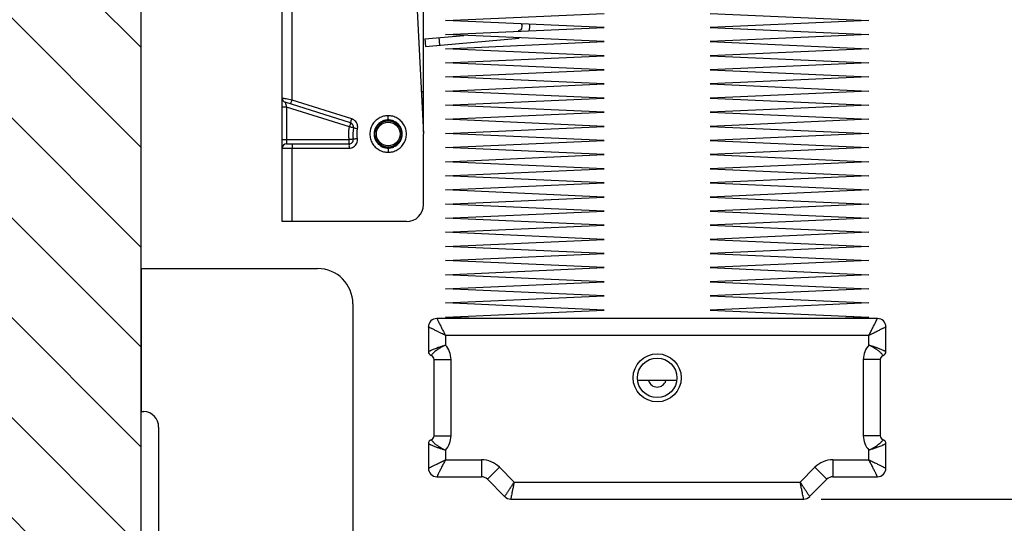
# Model space of a CAD drawing. Units: inches. Extents: x 116.3 to 135, y 76.4 to 97.5.
# Drawn here: x 122.9 to 126.4, y 87.5 to 89.3 of the extents above; entities that cross this region are included whole.
import ezdxf

# ---------------------------------------------------------------- set-up
doc = ezdxf.new("R2010")
doc.units = ezdxf.units.IN
doc.header["$MEASUREMENT"] = 0
doc.layers.add('A-DTL-3', color=7, linetype='Continuous')
doc.layers.add('DIMENSION', color=7, linetype='Continuous')
doc.styles.add('ARIALB', font='ARIALBD.TTF')
doc.dimstyles.get("Standard").update_dxf_attribs({"dimtxt": 0.18, "dimasz": 0.18, "dimexe": 0.18, "dimexo": 0.0625, "dimgap": 0.09, "dimtad": 0, "dimzin": 0, "dimdsep": 46, "dimtxsty": 'ARIALB', "dimcen": 0.09, "dimclrt": 256, "dimadec": 0, "dimazin": 0, "dimtfac": 1, "dimtofl": 0, "dimtmove": 0, "dimatfit": 3, "dimfxl": 1, "dimtolj": 1, "dimtzin": 0, "dimarcsym": 0})

# ---------------------------------------------------------------- blocks, each defined once
blk = doc.blocks.new('*D10')
at = {"layer": 'Defpoints', "color": 0}
for p in [(125.6638, 91.1385), (125.6396, 87.5965), (127.5685, 87.5965)]:
    blk.add_point(p, dxfattribs=at)
at = {"layer": 'DIMENSION', "color": 0, "lineweight": -2}
for p, q in [((125.7263, 91.1385), (127.7485, 91.1385)), ((127.5685, 90.9585), (127.5685, 90.4771)), ((127.5685, 87.7765), (127.5685, 88.2579)), ((125.7021, 87.5965), (127.7485, 87.5965))]:
    blk.add_line(p, q, dxfattribs=at)
at = {"layer": 'DIMENSION', "color": 0}
for points in [[(127.5385, 90.9585), (127.5985, 90.9585), (127.5685, 91.1385)], [(127.5385, 87.7765), (127.5985, 87.7765), (127.5685, 87.5965)]]:
    blk.add_solid(points, dxfattribs=at)
at = {"layer": 'DIMENSION', "insert": (127.5685, 89.3675), "char_height": 0.18, "attachment_point": 5, "rotation": 90, "style": 'ARIALB'}
blk.add_mtext('\\A1;STACK HEIGHT *', dxfattribs=at)
blk = doc.blocks.new('wocs003end')
at = {"linetype": 'Continuous'}
for p, q in [((0, 4.2498), (0.625, 4.2498)), ((0, 4.2498), (0, 3.7444)), ((0.75, 4.1248), (0.75, 0.125)), ((0, 3.7444), (0.0098, 3.7439)), ((0.062, 3.6889), (0.062, 0.5521)), ((0, 0.4967), (0.0099, 0.4972)), ((0, 0.4967), (0, 0)), ((0, 0), (0.625, 0))]:
    blk.add_line(p, q, dxfattribs=at)
for centre, radius, start, end in [((0.625, 4.1248), 0.125, 0, 90), ((0.0069, 3.6889), 0.0551, 0, 87), ((0.007, 0.5521), 0.055, 273, 0), ((0.625, 0.125), 0.125, 270, 0)]:
    blk.add_arc(centre, radius, start, end, dxfattribs=at)
blk = doc.blocks.new('*D32')
at = {"layer": 'Defpoints', "color": 0}
for p in [(125.6638, 91.1385), (124.2855, 82.3173), (128.5141, 82.3173)]:
    blk.add_point(p, dxfattribs=at)
at = {"layer": 'DIMENSION', "color": 0, "lineweight": -2}
for p, q in [((125.7263, 91.1385), (128.6941, 91.1385)), ((128.5141, 90.9585), (128.5141, 88.4235)), ((128.5141, 82.4973), (128.5141, 85.0322))]:
    blk.add_line(p, q, dxfattribs=at)
at = {"layer": 'DIMENSION', "color": 0}
for points in [[(128.4841, 90.9585), (128.5441, 90.9585), (128.5141, 91.1385)], [(128.4841, 82.4973), (128.5441, 82.4973), (128.5141, 82.3173)]]:
    blk.add_solid(points, dxfattribs=at)
at = {"layer": 'DIMENSION', "insert": (128.5141, 86.7279), "char_height": 0.18, "attachment_point": 5, "rotation": 90, "style": 'ARIALB'}
blk.add_mtext('\\A1;ORDERED SHADE HEIGHT', dxfattribs=at)

msp = doc.modelspace()

# ---------------------------------------------------------------- hatches: boundary and pattern name
at = {"layer": 'A-DTL-3'}
h = msp.add_hatch(dxfattribs=at)
h.set_pattern_fill('ANSI31', scale=2, angle=90, style=0)
h.set_pattern_definition([(135, (32.8246, -3.12462), (-0.1767767, -0.1767767), [])])
h.paths.add_polyline_path([(122.7933, 95.2071), (123.2933, 95.2071), (123.2933, 84.1623), (122.7933, 84.1623)])

# ---------------------------------------------------------------- linework, layer by layer
at = {"color": 7, "linetype": 'Continuous'}
for p, q in [((123.7933, 88.5785), (123.7933, 90.9685)), ((124.1924, 90.8138), (124.2933, 88.8885)), ((124.2933, 88.895), (124.2933, 90.7985)), ((124.3708, 89.2905), (124.9333, 89.3155)), ((125.3083, 89.3155), (125.8708, 89.2905)), ((124.9333, 89.2655), (124.3708, 89.2905)), ((124.3708, 89.2405), (124.9333, 89.2655)), ((125.8708, 89.2905), (125.3083, 89.2655)), ((125.3083, 89.2655), (125.8708, 89.2405)), ((124.2983, 89.2255), (124.436, 89.2376)), ((124.9333, 89.2155), (124.3708, 89.2405)), ((125.8708, 89.2405), (125.3083, 89.2155)), ((124.2983, 89.2255), (124.3006, 89.1986)), ((124.3708, 89.1905), (124.9333, 89.2155)), ((125.3083, 89.2155), (125.8708, 89.1905)), ((124.9333, 89.1655), (124.3708, 89.1905)), ((124.3708, 89.1405), (124.9333, 89.1655)), ((125.8708, 89.1905), (125.3083, 89.1655)), ((125.3083, 89.1655), (125.8708, 89.1405)), ((124.9333, 89.1155), (124.3708, 89.1405)), ((125.8708, 89.1405), (125.3083, 89.1155)), ((124.3708, 89.0905), (124.9333, 89.1155)), ((124.9333, 89.0655), (124.3708, 89.0905)), ((125.3083, 89.1155), (125.8708, 89.0905)), ((125.8708, 89.0905), (125.3083, 89.0655)), ((124.3708, 89.0405), (124.9333, 89.0655)), ((125.3083, 89.0655), (125.8708, 89.0405)), ((124.2854, 89.0387), (124.2933, 89.0386)), ((124.9333, 89.0155), (124.3708, 89.0405)), ((125.8708, 89.0405), (125.3083, 89.0155)), ((124.035, 88.9277), (123.8038, 89.0006)), ((124.3708, 88.9905), (124.9333, 89.0155)), ((124.9333, 88.9655), (124.3708, 88.9905)), ((125.3083, 89.0155), (125.8708, 88.9905)), ((125.8708, 88.9905), (125.3083, 88.9655)), ((124.3708, 88.9405), (124.9333, 88.9655)), ((125.3083, 88.9655), (125.8708, 88.9405)), ((124.9333, 88.9155), (124.3708, 88.9405)), ((124.3708, 88.8905), (124.9333, 88.9155)), ((125.8708, 88.9405), (125.3083, 88.9155)), ((125.3083, 88.9155), (125.8708, 88.8905)), ((124.1202, 88.8942), (124.1202, 88.8885)), ((124.1202, 88.8885), (124.1203, 88.8848)), ((124.1203, 88.8848), (124.1207, 88.8811)), ((124.2933, 88.6385), (124.2933, 88.8885)), ((124.9333, 88.8655), (124.3708, 88.8905)), ((125.8708, 88.8905), (125.3083, 88.8655)), ((123.8083, 88.8535), (124.0297, 88.8535)), ((124.3708, 88.8405), (124.9333, 88.8655)), ((125.3083, 88.8655), (125.8708, 88.8405)), ((124.9333, 88.8155), (124.3708, 88.8405)), ((124.3708, 88.7905), (124.9333, 88.8155)), ((125.8708, 88.8405), (125.3083, 88.8155)), ((125.3083, 88.8155), (125.8708, 88.7905)), ((124.9333, 88.7655), (124.3708, 88.7905)), ((125.8708, 88.7905), (125.3083, 88.7655)), ((124.3708, 88.7405), (124.9333, 88.7655)), ((124.9333, 88.7155), (124.3708, 88.7405)), ((125.3083, 88.7655), (125.8708, 88.7405)), ((125.8708, 88.7405), (125.3083, 88.7155)), ((124.3708, 88.6905), (124.9333, 88.7155)), ((125.3083, 88.7155), (125.8708, 88.6905)), ((124.9333, 88.6655), (124.3708, 88.6905)), ((125.8708, 88.6905), (125.3083, 88.6655)), ((124.3708, 88.6405), (124.9333, 88.6655)), ((124.9333, 88.6155), (124.3708, 88.6405)), ((125.3083, 88.6655), (125.8708, 88.6405)), ((125.8708, 88.6405), (125.3083, 88.6155)), ((124.3708, 88.5905), (124.9333, 88.6155)), ((125.3083, 88.6155), (125.8708, 88.5905)), ((124.2333, 88.5785), (123.7933, 88.5785)), ((124.9333, 88.5655), (124.3708, 88.5905)), ((125.8708, 88.5905), (125.3083, 88.5655)), ((124.3708, 88.5405), (124.9333, 88.5655)), ((124.9333, 88.5155), (124.3708, 88.5405)), ((125.3083, 88.5655), (125.8708, 88.5405)), ((125.8708, 88.5405), (125.3083, 88.5155)), ((124.3708, 88.4905), (124.9333, 88.5155)), ((125.3083, 88.5155), (125.8708, 88.4905)), ((124.9333, 88.4655), (124.3708, 88.4905)), ((124.3708, 88.4405), (124.9333, 88.4655)), ((125.8708, 88.4905), (125.3083, 88.4655)), ((125.3083, 88.4655), (125.8708, 88.4405)), ((124.9333, 88.4155), (124.3708, 88.4405)), ((125.8708, 88.4405), (125.3083, 88.4155)), ((124.3708, 88.3905), (124.9333, 88.4155)), ((125.3083, 88.4155), (125.8708, 88.3905)), ((124.9333, 88.3655), (124.3708, 88.3905)), ((124.3708, 88.3405), (124.9333, 88.3655)), ((125.8708, 88.3905), (125.3083, 88.3655)), ((125.3083, 88.3655), (125.8708, 88.3405)), ((124.9333, 88.3155), (124.3708, 88.3405)), ((125.8708, 88.3405), (125.3083, 88.3155)), ((124.3708, 88.2905), (124.9333, 88.3155)), ((124.9333, 88.2655), (124.3708, 88.2905)), ((125.3083, 88.3155), (125.8708, 88.2905)), ((125.8708, 88.2905), (125.3083, 88.2655)), ((124.3708, 88.2405), (124.9333, 88.2655)), ((125.3083, 88.2655), (125.8708, 88.2405)), ((125.9008, 88.2355), (124.3408, 88.2355)), ((124.4833, 88.2355), (124.3708, 88.2405)), ((125.8708, 88.2405), (125.7583, 88.2355)), ((124.3108, 88.2055), (124.3108, 88.1188)), ((125.9308, 88.1188), (125.9308, 88.2055)), ((124.3308, 87.8205), (124.3308, 88.0905)), ((125.9108, 88.0905), (125.9108, 87.8205)), ((125.1908, 88.0155), (125.0508, 88.0155)), ((124.3108, 87.7922), (124.3108, 87.7055)), ((125.9308, 87.7055), (125.9308, 87.7922)), ((124.3408, 87.6755), (124.4983, 87.6755)), ((124.5196, 87.6667), (124.5807, 87.6053)), ((125.6608, 87.6053), (125.722, 87.6667)), ((125.7432, 87.6755), (125.9008, 87.6755)), ((124.602, 87.5965), (125.6396, 87.5965))]:
    msp.add_line(p, q, dxfattribs=at)
at = {"color": 9, "linetype": 'Continuous'}
for p, q in [((123.8277, 89.0087), (123.8277, 90.9685)), ((124.3481, 89.2299), (124.3504, 89.203)), ((124.0393, 88.942), (123.8277, 89.0087)), ((123.808, 88.9836), (123.7933, 88.9836)), ((123.808, 88.9836), (123.808, 88.8685)), ((124.0308, 88.9134), (123.808, 88.9836)), ((124.1683, 88.9382), (124.168, 88.9532)), ((124.1202, 88.8885), (124.1198, 88.8885)), ((123.7933, 88.8685), (124.03, 88.8685)), ((123.7933, 88.8385), (124.0295, 88.8385)), ((123.8277, 88.5785), (123.8277, 88.8385)), ((124.1683, 88.8387), (124.168, 88.8237)), ((125.8708, 88.1755), (124.3708, 88.1755)), ((124.3708, 88.1755), (124.3708, 88.1415)), ((125.8708, 88.1415), (125.8708, 88.1755)), ((124.3308, 88.0905), (124.3908, 88.0905)), ((124.3908, 87.8205), (124.3908, 88.0905)), ((125.9108, 88.0905), (125.8508, 88.0905)), ((125.8508, 88.0905), (125.8508, 87.8205)), ((124.3308, 87.8205), (124.3908, 87.8205)), ((125.9108, 87.8205), (125.8508, 87.8205)), ((124.3708, 87.7695), (124.3708, 87.7355)), ((125.8708, 87.7355), (125.8708, 87.7695)), ((124.3708, 87.7355), (124.4983, 87.7355)), ((124.4983, 87.7355), (124.4983, 87.6755)), ((125.7432, 87.7355), (125.8708, 87.7355)), ((125.7432, 87.7355), (125.7432, 87.6755)), ((124.5621, 87.709), (124.5196, 87.6667)), ((124.5621, 87.709), (124.6144, 87.6565)), ((125.6271, 87.6565), (125.6795, 87.709)), ((125.6795, 87.709), (125.722, 87.6667)), ((124.6144, 87.6565), (125.6271, 87.6565))]:
    msp.add_line(p, q, dxfattribs=at)
at = {"color": 7, "linetype": 'Continuous'}
for centre, radius in [((124.1683, 88.8885), 0.0485), ((124.1683, 88.8885), 0.0469), ((124.1683, 88.8885), 0.0419), ((125.1208, 88.0255), 0.07)]:
    msp.add_circle(centre, radius, dxfattribs=at)
at = {"color": 9, "linetype": 'Continuous'}
msp.add_circle((125.1208, 88.0255), 0.085, dxfattribs=at)
at = {"color": 7, "linetype": 'Continuous'}
for centre, radius, start, end in [((124.6282, 89.2695), 0.015, 275, 37.0719), ((123.8083, 89.0149), 0.015, 180, 252.5), ((124.0305, 88.9134), 0.015, 349.7614, 72.5025), ((124.1683, 88.8885), 0.125, 169.7656, 188.2128), ((123.8083, 88.8385), 0.015, 90, 180), ((124.0297, 88.8685), 0.015, 269.9973, 8.2169), ((124.2333, 88.6385), 0.06, 270, 0), ((124.3408, 88.2055), 0.03, 90.0007, 179.9993), ((125.9008, 88.2055), 0.03, 0.0007, 89.9993), ((124.3258, 88.1188), 0.015, 180.0022, 250.5281), ((125.9158, 88.1188), 0.015, 289.472, 359.9975), ((124.3158, 88.0905), 0.015, 0, 70.5286), ((125.9258, 88.0905), 0.015, 109.4715, 180), ((125.1208, 88.0255), 0.0325, 197.9215, 342.0785), ((124.3258, 87.7922), 0.015, 109.472, 179.9975), ((124.3158, 87.8205), 0.015, 289.4715, 0), ((125.9258, 87.8205), 0.015, 180, 250.5286), ((125.9158, 87.7922), 0.015, 0.0022, 70.5281), ((124.3408, 87.7055), 0.03, 180.0007, 269.9993), ((125.9008, 87.7055), 0.03, 270.0007, 359.9993), ((124.4983, 87.6455), 0.03, 44.9092, 90), ((125.7432, 87.6455), 0.03, 90, 135.0908), ((124.602, 87.6265), 0.03, 224.9094, 269.9998), ((125.6396, 87.6265), 0.03, 270.0002, 315.0906)]:
    msp.add_arc(centre, radius, start, end, dxfattribs=at)
at = {"color": 9, "linetype": 'Continuous'}
for centre, radius, start, end in [((124.3158, 88.0905), 0.075, 0, 42.8302), ((125.9258, 88.0905), 0.075, 137.1699, 180), ((124.3158, 87.8205), 0.075, 317.1698, 0), ((125.9258, 87.8205), 0.075, 180, 222.8302), ((124.4983, 87.6455), 0.09, 44.9092, 90), ((125.7432, 87.6455), 0.09, 90, 135.0908)]:
    msp.add_arc(centre, radius, start, end, dxfattribs=at)
for points, start_tangent, end_tangent in [([(123.8277, 89.0087), (123.8169, 89.0106), (123.8073, 89.0124), (123.7997, 89.0137), (123.7949, 89.0146), (123.7933, 89.0149)], (-0.98412, 0.177502), (-0.984071, 0.177773)), ([(123.8038, 89.0006), (123.8039, 88.9998), (123.8044, 88.9975), (123.8054, 88.9938), (123.8066, 88.989), (123.808, 88.9836)], (-0.95663, 0.291307), (0.253545, -0.967324)), ([(123.8234, 88.9944), (123.8237, 88.9955), (123.8246, 88.9986), (123.826, 89.0032), (123.8277, 89.0087)], (-0.953717, 0.300706), (0.300615, 0.953745)), ([(124.035, 88.9277), (124.0348, 88.9266), (124.0339, 88.9235), (124.0325, 88.9188), (124.0308, 88.9134)], (0.953717, -0.300706), (-0.300622, -0.953743)), ([(124.035, 88.9277), (124.0353, 88.9288), (124.0362, 88.9319), (124.0376, 88.9365), (124.0393, 88.942)], (-0.953717, 0.300706), (0.300622, 0.953743)), ([(124.0598, 88.908), (124.0601, 88.9166), (124.0579, 88.925), (124.0534, 88.9324), (124.047, 88.9382), (124.0393, 88.942)], (0.177575, 0.984107), (-0.953698, 0.300765)), ([(124.03, 88.8685), (124.0286, 88.8834), (124.0289, 88.8985), (124.0308, 88.9134)], (-0.142819, 0.989749), (0.177649, 0.984094)), ([(124.0453, 88.9107), (124.0442, 88.9109), (124.041, 88.9115), (124.0363, 88.9123), (124.0308, 88.9134)], (0.177683, 0.984088), (-0.976253, 0.216634)), ([(124.0453, 88.9107), (124.0464, 88.9105), (124.0495, 88.9099), (124.0542, 88.909), (124.0598, 88.908)], (-0.177664, -0.984091), (0.984078, -0.177736)), ([(124.0591, 88.8728), (124.0581, 88.8845), (124.0583, 88.8963), (124.0598, 88.908)], (-0.142818, 0.989749), (0.177648, 0.984094)), ([(123.808, 88.8685), (123.808, 88.8638), (123.8081, 88.8597), (123.8081, 88.8563), (123.8082, 88.8542), (123.8083, 88.8535)], (-0.000001, -1), (0.999253, -0.038656)), ([(123.8279, 88.8535), (123.8278, 88.8523), (123.8277, 88.8491), (123.8277, 88.8442), (123.8277, 88.8385)], (-1, 0), (0, -1)), ([(124.0297, 88.8535), (124.0296, 88.8523), (124.0295, 88.8491), (124.0295, 88.8442), (124.0295, 88.8385)], (-1, 0), (0, -1)), ([(124.0295, 88.8385), (124.0379, 88.8397), (124.0457, 88.8432), (124.0521, 88.8488), (124.0567, 88.856), (124.0591, 88.8642), (124.0591, 88.8728)], (1, 0.000068), (-0.14275, 0.989759)), ([(124.0297, 88.8535), (124.0298, 88.8546), (124.0299, 88.8578), (124.03, 88.8627), (124.03, 88.8685)], (1, 0), (0, 1)), ([(124.0446, 88.8706), (124.0435, 88.8704), (124.0403, 88.87), (124.0356, 88.8693), (124.03, 88.8685)], (0.142857, -0.989743), (-0.981964, -0.189068)), ([(124.0446, 88.8706), (124.0457, 88.8708), (124.0488, 88.8713), (124.0535, 88.872), (124.0591, 88.8728)], (-0.142958, 0.989729), (0.989737, 0.1429)), ([(124.3408, 88.2355), (124.3414, 88.2342), (124.3434, 88.2302), (124.3467, 88.2235), (124.3469, 88.2233)], (0.447793, -0.894137), (0.447355, -0.894357)), ([(124.3469, 88.2233), (124.3481, 88.2207)], (0.447355, -0.894357), (0.447341, -0.894364)), ([(124.3481, 88.2207), (124.3514, 88.2143), (124.3571, 88.2028), (124.3638, 88.1895), (124.3684, 88.1802)], (0.447341, -0.894364), (0.447441, -0.894314)), ([(125.8902, 88.2143), (125.8934, 88.2207)], (0.447057, 0.894505), (0.447214, 0.894427)), ([(125.8934, 88.2207), (125.8947, 88.2233)], (0.447214, 0.894427), (0.447123, 0.894472)), ([(125.8947, 88.2233), (125.8948, 88.2235), (125.8981, 88.2302), (125.9001, 88.2342), (125.9008, 88.2355)], (0.447123, 0.894472), (0.445882, 0.895092)), ([(124.3221, 88.1998), (124.3161, 88.2028), (124.3121, 88.2048), (124.3108, 88.2055)], (-0.894493, 0.447081), (-0.895092, 0.445882)), ([(124.3478, 88.187), (124.3435, 88.1891), (124.3319, 88.1949), (124.3227, 88.1995), (124.3221, 88.1998)], (-0.894214, 0.447639), (-0.894493, 0.447081)), ([(124.3708, 88.1755), (124.3568, 88.1825), (124.3478, 88.187)], (-0.892592, 0.450864), (-0.894214, 0.447639)), ([(125.8708, 88.1755), (125.8778, 88.1895), (125.8844, 88.2028), (125.8902, 88.2143)], (0.450864, 0.892592), (0.447057, 0.894505)), ([(125.9195, 88.1998), (125.9188, 88.1995), (125.9096, 88.1949), (125.8981, 88.1891), (125.8848, 88.1825), (125.8755, 88.1778)], (-0.89436, -0.447349), (-0.894314, -0.447441)), ([(125.9308, 88.2055), (125.9295, 88.2048), (125.9255, 88.2028), (125.9195, 88.1998)], (-0.894137, -0.447793), (-0.89436, -0.447349)), ([(124.3684, 88.1802), (124.3708, 88.1755)], (0.447441, -0.894314), (0.450864, -0.892592)), ([(125.8755, 88.1778), (125.8708, 88.1755)], (-0.894314, -0.447441), (-0.892592, -0.450864)), ([(124.3108, 88.1188), (124.3122, 88.1195), (124.3165, 88.1216), (124.319, 88.1228)], (0.88341, 0.4686), (0.90726, 0.42057)), ([(124.319, 88.1228), (124.3224, 88.1243), (124.329, 88.1272), (124.3358, 88.1298), (124.3425, 88.1323), (124.3489, 88.1346), (124.3551, 88.1366), (124.3609, 88.1385), (124.3662, 88.1401), (124.3705, 88.1414)], (0.90726, 0.42057), (0.959219, 0.282663)), ([(124.347, 88.1281), (124.3451, 88.1268), (124.3394, 88.1228), (124.3338, 88.1184), (124.3286, 88.1137), (124.326, 88.1111)], (-0.838372, -0.545098), (-0.681876, -0.731468)), ([(124.3708, 88.1415), (124.3665, 88.1393), (124.3616, 88.1367), (124.3563, 88.1338), (124.3508, 88.1305), (124.347, 88.1281)], (-0.895415, -0.445232), (-0.838372, -0.545098)), ([(124.3705, 88.1414), (124.3708, 88.1415)], (0.959219, 0.282663), (0.959336, 0.282267)), ([(125.8708, 88.1415), (125.8742, 88.1405), (125.8782, 88.1392), (125.8827, 88.1378), (125.8876, 88.1362), (125.8928, 88.1345), (125.8946, 88.1339)], (0.959343, -0.282243), (0.945201, -0.326489)), ([(125.8712, 88.1413), (125.8708, 88.1415)], (-0.894778, 0.446511), (-0.895405, 0.445252)), ([(125.8878, 88.1322), (125.8863, 88.1331), (125.8818, 88.1357), (125.8776, 88.1379), (125.8739, 88.1399), (125.8712, 88.1413)], (-0.859973, 0.510339), (-0.894778, 0.446511)), ([(125.8925, 88.1294), (125.8909, 88.1304), (125.8878, 88.1322)], (-0.845606, 0.533808), (-0.859973, 0.510339)), ([(125.9155, 88.1111), (125.9142, 88.1125), (125.91, 88.1165), (125.9053, 88.1204), (125.9005, 88.124), (125.8957, 88.1273), (125.8925, 88.1294)], (-0.681925, 0.731422), (-0.845606, 0.533808)), ([(125.8946, 88.1339), (125.8982, 88.1326), (125.9038, 88.1306), (125.9095, 88.1284), (125.9153, 88.126), (125.9209, 88.1236), (125.9225, 88.1228)], (0.945201, -0.326489), (0.907263, -0.420565)), ([(125.9225, 88.1228), (125.9258, 88.1213), (125.9294, 88.1195), (125.9308, 88.1188)], (0.907263, -0.420565), (0.883425, -0.468572)), ([(124.3209, 88.1048), (124.3208, 88.1046)], (-0.567089, -0.823656), (-0.563911, -0.825836)), ([(124.326, 88.1111), (124.3244, 88.1093), (124.3216, 88.1059), (124.3209, 88.1048)], (-0.681876, -0.731468), (-0.567089, -0.823657)), ([(125.9208, 88.1046), (125.92, 88.1058), (125.9176, 88.1087), (125.9155, 88.1111)], (-0.563875, 0.82586), (-0.681925, 0.731422)), ([(124.3208, 87.8063), (124.3216, 87.8052), (124.3239, 87.8022), (124.326, 87.7998)], (0.563875, -0.82586), (0.681924, -0.731423)), ([(124.326, 87.7998), (124.3274, 87.7984), (124.3316, 87.7944), (124.3363, 87.7905), (124.3411, 87.7869), (124.3459, 87.7836), (124.3491, 87.7816)], (0.681924, -0.731423), (0.845674, -0.533699)), ([(125.8708, 87.7695), (125.875, 87.7716), (125.8799, 87.7742), (125.8852, 87.7772), (125.8908, 87.7805), (125.8965, 87.7842), (125.9022, 87.7882), (125.9078, 87.7926), (125.913, 87.7972), (125.9155, 87.7998)], (0.895415, 0.445232), (0.681877, 0.731467)), ([(125.9155, 87.7998), (125.9172, 87.8017), (125.9199, 87.8051), (125.9207, 87.8062)], (0.681877, 0.731467), (0.567082, 0.823661)), ([(125.9207, 87.8062), (125.9208, 87.8063)], (0.567082, 0.823661), (0.56391, 0.825837)), ([(124.319, 87.7881), (124.3158, 87.7897), (124.3121, 87.7915), (124.3108, 87.7922)], (-0.907263, 0.420565), (-0.883425, 0.468573)), ([(124.3708, 87.7695), (124.3674, 87.7705), (124.3634, 87.7717), (124.3589, 87.7731), (124.3539, 87.7747), (124.3488, 87.7764), (124.3434, 87.7783), (124.3378, 87.7803), (124.3321, 87.7825), (124.3263, 87.7849), (124.3207, 87.7874), (124.319, 87.7881)], (-0.959343, 0.282243), (-0.907263, 0.420565)), ([(124.3491, 87.7816), (124.3506, 87.7806), (124.3538, 87.7787)], (0.845674, -0.533699), (0.860022, -0.510257)), ([(124.3538, 87.7787), (124.3553, 87.7778), (124.3598, 87.7753), (124.3639, 87.773), (124.3676, 87.7711), (124.3708, 87.7695)], (0.860022, -0.510257), (0.895405, -0.445252)), ([(125.9225, 87.7881), (125.9192, 87.7866), (125.9126, 87.7838), (125.9058, 87.7811), (125.8991, 87.7786), (125.8927, 87.7764), (125.8865, 87.7743), (125.8806, 87.7725), (125.8754, 87.7709), (125.8708, 87.7695)], (-0.90726, -0.42057), (-0.959336, -0.282267)), ([(125.9308, 87.7922), (125.9293, 87.7914), (125.9251, 87.7893), (125.9225, 87.7881)], (-0.883411, -0.4686), (-0.90726, -0.42057)), ([(124.3221, 87.7111), (124.3227, 87.7114), (124.3319, 87.7161), (124.3435, 87.7218), (124.3568, 87.7285), (124.3708, 87.7355)], (0.89436, 0.447349), (0.892592, 0.450864)), ([(124.3708, 87.7355), (124.3638, 87.7215), (124.3571, 87.7082), (124.3514, 87.6966), (124.3469, 87.6877)], (-0.450864, -0.892592), (-0.447123, -0.894472)), ([(125.8708, 87.7355), (125.8848, 87.7285), (125.8981, 87.7218), (125.9096, 87.7161), (125.9188, 87.7115), (125.9195, 87.7111)], (0.892592, -0.450864), (0.894493, -0.447081)), ([(125.8947, 87.6877), (125.8902, 87.6966), (125.8844, 87.7082), (125.8778, 87.7215), (125.8708, 87.7355)], (-0.447355, 0.894357), (-0.450864, 0.892592)), ([(124.3108, 87.7055), (124.3121, 87.7061), (124.3161, 87.7081), (124.3221, 87.7111)], (0.894137, 0.447793), (0.89436, 0.447349)), ([(125.9195, 87.7111), (125.9255, 87.7081), (125.9295, 87.7061), (125.9308, 87.7055)], (0.894493, -0.447081), (0.895092, -0.445882)), ([(124.3469, 87.6877), (124.3468, 87.6874), (124.3434, 87.6808), (124.3414, 87.6768), (124.3408, 87.6755)], (-0.447123, -0.894472), (-0.445882, -0.895092)), ([(125.9008, 87.6755), (125.9001, 87.6768), (125.8981, 87.6808), (125.8948, 87.6874), (125.8947, 87.6877)], (-0.447793, 0.894137), (-0.447355, 0.894357)), ([(124.5858, 87.613), (124.588, 87.6163), (124.5933, 87.6244), (124.5997, 87.6341), (124.6069, 87.645), (124.6144, 87.6565)], (0.549964, 0.835188), (0.548077, 0.836428)), ([(124.6144, 87.6565), (124.6116, 87.6431), (124.609, 87.6303), (124.6066, 87.6188), (124.6047, 87.6094), (124.6039, 87.6056)], (-0.205446, -0.978669), (-0.203255, -0.979126)), ([(125.6377, 87.6056), (125.6369, 87.6094), (125.6349, 87.6188), (125.6326, 87.6302), (125.6299, 87.6431), (125.6271, 87.6565)], (-0.203238, 0.979129), (-0.205446, 0.978669)), ([(125.6271, 87.6565), (125.6347, 87.645), (125.6418, 87.6341), (125.6483, 87.6244), (125.6536, 87.6163), (125.6557, 87.613)], (0.548077, -0.836428), (0.549949, -0.835198)), ([(124.5807, 87.6053), (124.5816, 87.6065), (124.584, 87.6103), (124.5858, 87.613)], (0.549741, 0.835335), (0.549964, 0.835188)), ([(124.6039, 87.6056), (124.6032, 87.6023), (124.6023, 87.5979), (124.602, 87.5965)], (-0.203255, -0.979126), (-0.203088, -0.97916)), ([(125.6396, 87.5965), (125.6393, 87.5979), (125.6384, 87.6023), (125.6377, 87.6056)], (-0.203498, 0.979075), (-0.203238, 0.979129)), ([(125.6557, 87.613), (125.6575, 87.6103), (125.66, 87.6066), (125.6608, 87.6053)], (0.549949, -0.835198), (0.55009, -0.835105))]:
    msp.add_spline(points, degree=3, dxfattribs=dict(at, start_tangent=start_tangent, end_tangent=end_tangent))
at = {"color": 7, "linetype": 'Continuous'}
for points, start_tangent, end_tangent in [([(124.168, 88.9532), (124.1518, 88.9512), (124.1361, 88.9448), (124.1224, 88.9344), (124.1119, 88.9208), (124.1055, 88.9051), (124.1033, 88.8884), (124.1055, 88.8717), (124.112, 88.856), (124.1225, 88.8424), (124.1363, 88.8321), (124.1518, 88.8258), (124.168, 88.8237)], (-0.999999, -0.001392), (1, -0.000314)), ([(124.168, 88.8237), (124.1842, 88.8258), (124.1999, 88.8321), (124.2137, 88.8425), (124.2241, 88.8562), (124.2306, 88.8719), (124.2328, 88.8885), (124.2306, 88.9052), (124.2241, 88.9209), (124.2135, 88.9345), (124.1998, 88.9449), (124.1842, 88.9512), (124.168, 88.9532)], (1, 0.000784), (-1, -0.000294)), ([(124.1683, 88.9382), (124.1558, 88.9366), (124.1438, 88.9318), (124.1332, 88.9237), (124.1252, 88.9133), (124.1202, 88.9012), (124.1185, 88.8884), (124.1202, 88.8756), (124.1252, 88.8636), (124.1333, 88.8531), (124.1439, 88.8451), (124.1558, 88.8403), (124.1683, 88.8387)], (-1, -0.000378), (1, -0.000397)), ([(124.1683, 88.8387), (124.1807, 88.8403), (124.1928, 88.8452), (124.2034, 88.8532), (124.2114, 88.8637), (124.2164, 88.8757), (124.218, 88.8885), (124.2163, 88.9014), (124.2114, 88.9134), (124.2033, 88.9239), (124.1927, 88.9318), (124.1807, 88.9366), (124.1683, 88.9382)], (1, -0.000416), (-1, -0.000397))]:
    msp.add_spline(points, degree=3, dxfattribs=dict(at, start_tangent=start_tangent, end_tangent=end_tangent))
at = {"layer": 'A-DTL-3', "color": 7}
msp.add_line((123.2933, 84.1623), (123.2933, 95.2071), dxfattribs=at)
at = {"layer": 'A-DTL-3', "color": 7, "linetype": 'Continuous'}
msp.add_line((124.3006, 89.1986), (124.6319, 89.2276), dxfattribs=at)
msp.add_arc((124.6282, 89.2695), 0.042, 337.8749, 10.6263, dxfattribs=at)

# ---------------------------------------------------------------- block references
at = {"linetype": 'Continuous'}
msp.add_blockref('wocs003end', (123.2933, 84.1623), dxfattribs=at)

# ---------------------------------------------------------------- dimensions: what is measured, and where the dimension line sits
at = {"layer": 'DIMENSION'}
dim = msp.add_linear_dim(base=(128.5141, 82.3173), p1=(125.6638, 91.1385), p2=(124.2855, 82.3173), angle=90, text='ORDERED SHADE HEIGHT', dimstyle='Standard', override={"dimse2": 1, "dimsd2": 0}, dxfattribs=at)
dim.commit()
dim.dimension.update_dxf_attribs({"geometry": '*D32', "text_midpoint": (128.5141, 86.7279)})
dim = msp.add_linear_dim(base=(127.5685, 87.5965), p1=(125.6638, 91.1385), p2=(125.6396, 87.5965), angle=90, text='STACK HEIGHT *', dimstyle='Standard', dxfattribs=at)
dim.commit()
dim.dimension.update_dxf_attribs({"geometry": '*D10', "text_midpoint": (127.5685, 89.3675)})

doc.saveas('drawing.dxf')
